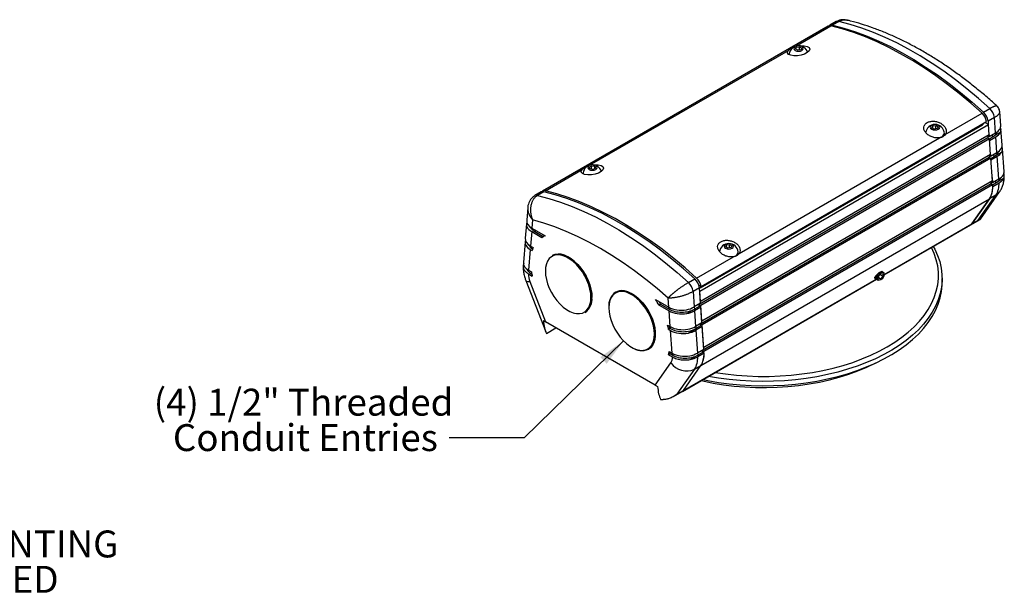
# Model space of a CAD drawing. Units: inches. Extents: x 2.4 to 30.4, y 2.1 to 23.9.
# Drawn here: x 16.7 to 30.4, y 15.9 to 23.9 of the extents above; entities that cross this region are included whole.
import ezdxf

# ---------------------------------------------------------------- set-up
doc = ezdxf.new("R2010")
doc.units = ezdxf.units.IN
doc.header["$LTSCALE"] = 3
doc.header["$MEASUREMENT"] = 0
doc.styles.add('SLDTEXTSTYLE0', font='TXT', dxfattribs={"width": 0.75})
doc.dimstyles.new('SLDDIMSTYLE3', dxfattribs={"dimtxt": 0.18, "dimasz": 0.39, "dimexe": 0, "dimexo": 0.0625, "dimgap": 0, "dimtad": 0, "dimtih": 1, "dimtoh": 1, "dimdec": 0, "dimrnd": 1e-09, "dimzin": 0, "dimdsep": 46, "dimlunit": 5, "dimtxsty": 'Standard', "dimsah": 1, "dimcen": 0.09, "dimadec": 0, "dimazin": 0, "dimtfac": 0.39, "dimtdec": 0, "dimtofl": 0, "dimtmove": 0, "dimatfit": 3, "dimfxl": 0, "dimfrac": 2, "dimtolj": 1, "dimtzin": 0, "dimarcsym": 0})

msp = doc.modelspace()

# ---------------------------------------------------------------- linework, layer by layer
at = {"color": 7, "linetype": 'Continuous', "lineweight": 25}
for p, q in [((28.0993113, 23.8840987), (28.0109229, 23.8330732)), ((28.1370747, 23.8881105), (28.0486864, 23.837085)), ((27.9864651, 23.8208671), (24.0089895, 21.5247193)), ((27.5342752, 23.5420833), (28.0241693, 23.8248931)), ((24.6616539, 21.8837543), (27.4328984, 23.4835597)), ((27.5316754, 23.5034523), (27.5433308, 23.5285637)), ((27.5635187, 23.4850695), (27.5316754, 23.5034523)), ((27.5433308, 23.5285637), (27.5868297, 23.5352922)), ((27.5433308, 23.4967237), (27.5433308, 23.5285637)), ((27.6070176, 23.4917981), (27.5635187, 23.4850695)), ((27.5868297, 23.5352922), (27.6186731, 23.5169094)), ((27.5868297, 23.4886753), (27.5868297, 23.5352922)), ((27.6186731, 23.5169094), (27.6070176, 23.4917981)), ((30.15106, 22.6234105), (30.2394484, 22.674436)), ((29.6177995, 22.3119392), (30.1313829, 22.6084246)), ((30.3027689, 22.5487869), (30.2143806, 22.4977614)), ((30.3184086, 22.3333306), (30.3027689, 22.5487869)), ((30.3913833, 22.4389543), (30.37771, 22.6273218)), ((26.1981992, 20.1291323), (30.219869, 22.4507929)), ((26.2070994, 20.1750198), (30.1403808, 22.4456549)), ((26.2162822, 20.1952163), (30.1937578, 22.4913642)), ((29.4320248, 22.4064039), (29.4436803, 22.4315153)), ((29.4638682, 22.3880211), (29.4320248, 22.4064039)), ((29.4436803, 22.4315153), (29.4871792, 22.4382438)), ((29.4436803, 22.3996753), (29.4436803, 22.4315153)), ((29.5073671, 22.3947497), (29.4638682, 22.3880211)), ((29.4871792, 22.4382438), (29.5190225, 22.419861)), ((29.4871792, 22.3916269), (29.4871792, 22.4382438)), ((29.5190225, 22.419861), (29.5073671, 22.3947497)), ((30.1403808, 22.4605503), (30.1403808, 22.4456549)), ((30.219869, 22.4507929), (30.1716738, 22.4786153)), ((30.2143806, 22.4977614), (30.217699, 22.4520456)), ((30.229919, 22.3067645), (30.219869, 22.4507929)), ((30.4111179, 22.1670852), (30.3952351, 22.3858911)), ((30.2115969, 22.2643519), (26.1899271, 19.9426913)), ((30.229919, 22.3067645), (26.2082492, 19.9851039)), ((30.2336165, 22.2537751), (26.2119467, 19.9321145)), ((26.7451782, 20.6536102), (29.540112, 22.2670911)), ((29.6065237, 22.3192303), (29.6065237, 22.3314784)), ((30.2094615, 22.2949546), (30.2115969, 22.2643519)), ((30.2096678, 22.2919981), (30.2300202, 22.2823051)), ((30.2115969, 22.2643519), (30.2336165, 22.2537751)), ((30.2283121, 22.3058368), (30.2300202, 22.2823051)), ((30.2300202, 22.2823051), (30.3184086, 22.3333306)), ((30.2488434, 22.035556), (30.2336165, 22.2537751)), ((30.2337164, 22.2523438), (30.2781502, 22.2779949)), ((30.235272, 22.2300501), (30.3222603, 22.2802674)), ((30.2781502, 22.2779949), (30.2759142, 22.3087991)), ((30.385829, 22.3401565), (30.2781502, 22.2779949)), ((30.3381431, 22.0614616), (30.3222603, 22.2802674)), ((30.4379049, 21.7980592), (30.4149697, 22.1140221)), ((30.2305213, 21.9931434), (26.2088515, 19.6714828)), ((30.2488434, 22.035556), (26.2271736, 19.7138954)), ((30.2525409, 21.9825666), (26.2308711, 19.660906)), ((30.2283859, 22.0237461), (30.2305213, 21.9931434)), ((30.228612, 22.0205055), (30.2497548, 22.0104361)), ((30.2305213, 21.9931434), (30.2525409, 21.9825666)), ((30.247968, 22.0350506), (30.2497548, 22.0104361)), ((30.2497548, 22.0104361), (30.3381431, 22.0614616)), ((30.2745605, 21.6669998), (30.2525409, 21.9825666)), ((30.2527165, 21.9800508), (30.2978848, 22.0061259)), ((30.2542721, 21.9577571), (30.3419949, 22.0083984)), ((30.2978848, 22.0061259), (30.2956488, 22.0369301)), ((30.4055635, 22.0682875), (30.2978848, 22.0061259)), ((30.3649302, 21.6924356), (30.3419949, 22.0083984)), ((24.0466937, 21.5287453), (24.5602771, 21.8252307)), ((24.6590541, 21.8585805), (24.6908974, 21.8769632)), ((24.6707095, 21.8334691), (24.6590541, 21.8585805)), ((24.7142084, 21.8267405), (24.6707095, 21.8334691)), ((24.6908974, 21.8769632), (24.7343963, 21.8702347)), ((24.6908974, 21.8303464), (24.6908974, 21.8769632)), ((24.7460518, 21.8451233), (24.7142084, 21.8267405)), ((24.7343963, 21.8702347), (24.7460518, 21.8451233)), ((24.7343963, 21.8383948), (24.7343963, 21.8702347)), ((24.5719466, 21.7760561), (24.5715529, 21.7701978)), ((30.2714876, 21.7110377), (30.2765418, 21.6414101)), ((30.2765418, 21.6414101), (30.3649302, 21.6924356)), ((30.4308358, 21.6983871), (30.3246718, 21.6370999)), ((30.4410248, 21.7402415), (30.4411215, 21.7470374)), ((30.2562384, 21.6245872), (26.2348302, 19.3030776)), ((30.2745605, 21.6669998), (26.2530095, 19.3454078)), ((26.2565882, 19.2923498), (30.278258, 21.6140104)), ((30.254103, 21.6551899), (30.2562384, 21.6245872)), ((30.2545288, 21.651894), (30.2765418, 21.6414101)), ((30.2565208, 21.6244515), (30.2545288, 21.651894)), ((30.2562384, 21.6245872), (30.278258, 21.6140104)), ((30.2784941, 21.6104421), (30.3246718, 21.6370999)), ((30.2796212, 21.5887147), (30.2793579, 21.5888401)), ((30.2796212, 21.5887147), (30.3680096, 21.6397402)), ((30.3246718, 21.6370999), (30.3224358, 21.6679041)), ((23.9892531, 21.5114126), (23.9008648, 21.4603871)), ((24.0270166, 21.5154244), (23.9386282, 21.4643989)), ((26.2136344, 19.0937772), (30.2349373, 21.4152259)), ((29.9906638, 21.0676687), (30.2349373, 21.4152259)), ((30.2351557, 21.4152262), (29.9908191, 21.067579)), ((30.0792075, 21.1186045), (30.3235441, 21.4662517)), ((30.1095179, 21.1352298), (30.3749867, 21.5129443)), ((30.3235441, 21.4662517), (30.2351557, 21.4152262)), ((23.8008181, 21.2948003), (23.7867351, 21.1170476)), ((23.7828833, 21.0684316), (23.7670005, 20.8679636)), ((23.8693176, 21.1232384), (23.8601748, 21.0078405)), ((23.8601748, 21.0078405), (24.0450735, 20.9011007)), ((28.7652114, 20.355309), (29.9766122, 21.0546357)), ((28.7657936, 20.3605661), (29.9906638, 21.0676687)), ((29.9767675, 21.0545461), (30.0976236, 21.1243149)), ((29.9908191, 21.067579), (30.0792075, 21.1186045)), ((23.856323, 20.9592244), (23.8404402, 20.7587565)), ((23.856323, 20.9592244), (23.995353, 20.8789641)), ((23.9025205, 20.9833948), (23.9006016, 20.9591757)), ((23.9006016, 20.9591757), (24.0174501, 20.8917205)), ((23.995353, 20.8789641), (24.0174501, 20.8917205)), ((23.7631487, 20.8193476), (23.7402135, 20.5298653)), ((23.8404402, 20.7587565), (23.8770203, 20.7376392)), ((26.5594035, 20.7480749), (26.571059, 20.7731863)), ((26.5912469, 20.7296921), (26.5594035, 20.7480749)), ((26.571059, 20.7731863), (26.6145579, 20.7799148)), ((26.571059, 20.7413464), (26.571059, 20.7731863)), ((26.6347458, 20.7364207), (26.5912469, 20.7296921)), ((26.6145579, 20.7799148), (26.6464012, 20.7615321)), ((26.6145579, 20.733298), (26.6145579, 20.7799148)), ((26.6464012, 20.7615321), (26.6347458, 20.7364207)), ((23.8365885, 20.7101404), (23.8136532, 20.4206581)), ((23.8365885, 20.7101404), (23.8620368, 20.6954494)), ((26.1539073, 20.3122767), (26.6674907, 20.6087622)), ((26.7339024, 20.6609013), (26.7339024, 20.6731494)), ((23.8100707, 20.3718867), (23.8646906, 20.3403553)), ((23.8136532, 20.4206581), (23.8530464, 20.3979169)), ((23.8551814, 20.3858949), (23.85408, 20.3719934)), ((23.85408, 20.3719934), (23.8583414, 20.3695334)), ((28.6316584, 20.3163005), (28.6414625, 20.305724)), ((28.6414625, 20.305724), (28.6470856, 20.3024779)), ((28.6936373, 20.3418222), (28.7212145, 20.3761279)), ((28.6936373, 20.3050506), (28.6936373, 20.3418222)), ((28.6936373, 20.3185048), (28.7212145, 20.3025848)), ((28.7212145, 20.3025848), (28.6936373, 20.3050506)), ((28.7084117, 20.3602014), (28.7487917, 20.3368905)), ((28.7105756, 20.395193), (28.7201922, 20.4007445)), ((28.7212145, 20.3761279), (28.7487917, 20.3736621)), ((28.7487917, 20.3368905), (28.7212145, 20.3025848)), ((28.7487917, 20.3736621), (28.7487917, 20.3368905)), ((29.5740383, 20.2465453), (29.5740383, 20.3077858)), ((23.7745536, 20.276569), (24.0516821, 19.5622993)), ((23.8308489, 20.2649472), (24.04967, 19.7009586)), ((25.9581346, 18.734818), (28.6610561, 20.2951814)), ((25.9693614, 18.7462202), (28.6581795, 20.2984419)), ((26.0410019, 20.2507244), (26.1293902, 20.3017499)), ((26.1927107, 20.1761009), (26.1043224, 20.1250753)), ((26.1853653, 20.2130643), (26.2162822, 20.1952163)), ((26.1919376, 20.1837725), (26.2070994, 20.1750198)), ((26.2083504, 19.9606445), (26.1927107, 20.1761009)), ((26.2070994, 20.2005175), (26.2070994, 20.1750198)), ((28.6655041, 20.2918451), (28.6711272, 20.2885989)), ((25.7659019, 19.9076876), (25.7567591, 20.0336417)), ((26.1043224, 20.1250753), (26.119962, 19.909619)), ((26.1981992, 20.1291323), (26.1960292, 20.130385)), ((26.2082492, 19.9851039), (26.1981992, 20.1291323)), ((25.5810032, 20.0144274), (25.7659019, 19.9076876)), ((25.6528208, 19.9476411), (25.6307237, 19.9348847)), ((25.6307237, 19.9348847), (25.7697537, 19.8546244)), ((25.6528208, 19.9476411), (25.7696693, 19.8801859)), ((25.7696693, 19.8801859), (25.7677496, 19.9066319)), ((26.2083504, 19.9606445), (26.119962, 19.909619)), ((26.1216619, 19.9106003), (26.1238979, 19.8797961)), ((26.2122022, 19.9075813), (26.1238138, 19.8565558)), ((26.1901892, 19.9180652), (26.1238979, 19.8797961)), ((26.1901892, 19.9180652), (26.1879531, 19.9488694)), ((26.1894363, 19.9497256), (26.1899271, 19.9426913)), ((26.1899271, 19.9426913), (26.2119467, 19.9321145)), ((26.2122022, 19.9075813), (26.1901892, 19.9180652)), ((26.2082492, 19.9851039), (26.2065144, 19.9859372)), ((26.2271736, 19.7138954), (26.2119467, 19.9321145)), ((26.228085, 19.6887755), (26.2122022, 19.9075813)), ((25.7856365, 19.6358186), (25.7697537, 19.8546244)), ((26.0162192, 19.8176345), (26.1238979, 19.8797961)), ((26.1238138, 19.8565558), (26.1396966, 19.63775)), ((25.5764067, 18.8195923), (24.04967, 19.7009586)), ((25.7490564, 19.6569358), (25.7856365, 19.6358186)), ((25.7894038, 19.6083169), (25.7874841, 19.6347629)), ((26.228085, 19.6887755), (26.1396966, 19.63775)), ((26.1413964, 19.6387313), (26.1436325, 19.6079271)), ((26.2319367, 19.6357123), (26.1435484, 19.5846868)), ((26.2099237, 19.6461962), (26.1436325, 19.6079271)), ((26.2099237, 19.6461962), (26.2076877, 19.6770004)), ((26.2084363, 19.6774326), (26.2088515, 19.6714828)), ((26.2088515, 19.6714828), (26.2308711, 19.660906)), ((26.2319367, 19.6357123), (26.2099237, 19.6461962)), ((26.2271736, 19.7138954), (26.2262286, 19.7143493)), ((26.2498178, 19.3893771), (26.2308711, 19.660906)), ((26.254872, 19.3197495), (26.2319367, 19.6357123)), ((24.0611095, 19.5405201), (24.1943486, 19.6174374)), ((25.786137, 19.6102028), (25.7640399, 19.5974464)), ((25.7640399, 19.5974464), (25.7894882, 19.5827554)), ((25.786137, 19.6102028), (25.7894038, 19.6083169)), ((25.8124235, 19.2667926), (25.7894882, 19.5827554)), ((26.0359537, 19.5457655), (26.1436325, 19.6079271)), ((26.1435484, 19.5846868), (26.1664836, 19.268724)), ((25.7834832, 19.2581726), (25.7613861, 19.2454162)), ((25.7613861, 19.2454162), (25.816006, 19.2138849)), ((25.7730303, 19.2895338), (25.8124235, 19.2667926)), ((25.7834832, 19.2581726), (25.8161909, 19.2392909)), ((25.8161909, 19.2392909), (25.8142712, 19.2657369)), ((26.0642555, 19.1776139), (26.1704195, 19.2389011)), ((26.254872, 19.3197495), (26.1664836, 19.268724)), ((26.1681835, 19.2697053), (26.1704195, 19.2389011)), ((26.2579514, 19.2670542), (26.1695631, 19.2160286)), ((26.2367108, 19.2771702), (26.1704195, 19.2389011)), ((26.2367108, 19.2771702), (26.2344747, 19.3079744)), ((26.234851, 19.302791), (26.2565882, 19.2923498)), ((26.2579514, 19.2670542), (26.2367108, 19.2771702)), ((25.5764067, 18.8195923), (25.7952278, 19.1309355)), ((25.9691493, 18.7459185), (26.2134859, 19.0935656)), ((26.1250976, 19.0425401), (26.2134859, 19.0935656)), ((26.1250976, 19.0425401), (25.880761, 18.6948929)), ((25.8342317, 18.6631111), (25.9550977, 18.7328855)), ((25.880761, 18.6948929), (25.9691493, 18.7459185))]:
    msp.add_line(p, q, dxfattribs=at)
at = {"color": 7, "linetype": 'Continuous', "lineweight": 25, "flags": 128}
for points in [[(30.2394484, 22.674436), (30.0811358, 22.8148081), (29.9211238, 22.9481411), (29.759717, 23.0741813), (29.5972227, 23.1926886), (29.43395, 23.3034377), (29.2702097, 23.4062177), (29.1063134, 23.500833), (28.9425731, 23.5871035), (28.7793004, 23.6648651), (28.6168061, 23.7339697), (28.4553993, 23.7942859), (28.2953874, 23.8456987), (28.1370747, 23.8881105)], [(30.1313829, 22.6084246), (29.9727228, 22.7492314), (29.812351, 22.8829687), (29.6505743, 23.0093805), (29.487702, 23.1282252), (29.3240457, 23.2392754), (29.1599183, 23.3423188), (28.9956339, 23.4371582), (28.8315066, 23.5236122), (28.6678503, 23.6015156), (28.504978, 23.6707192), (28.3432012, 23.7310908), (28.1828294, 23.7825149), (28.0241693, 23.8248931)], [(28.0486864, 23.837085), (28.206999, 23.7946732), (28.367011, 23.7432604), (28.5284177, 23.6829442), (28.6909121, 23.6138396), (28.8541848, 23.536078), (29.0179251, 23.4498075), (29.1818213, 23.3551922), (29.3455616, 23.2524122), (29.5088343, 23.1416631), (29.6713287, 23.0231558), (29.8327355, 22.8971156), (29.9927474, 22.7637826), (30.15106, 22.6234105)], [(27.5853848, 23.5455928), (27.6050328, 23.5485743), (27.6538971, 23.5486212), (27.6949178, 23.5401839), (27.722093, 23.523812), (27.7314239, 23.5017507), (27.7221863, 23.4772717), (27.6964688, 23.4536127), (27.6579209, 23.433362), (27.6108603, 23.4183758), (27.5599374, 23.4099018), (27.5101053, 23.4086931), (27.4666507, 23.4150218), (27.4349905, 23.4285314), (27.419818, 23.4479437), (27.4234895, 23.4708886), (27.4328984, 23.4835597), (27.4328984, 23.4835597)], [(27.5288587, 23.4834435), (27.5501084, 23.4752468), (27.5751742, 23.4723685), (27.60024, 23.4752468), (27.6214897, 23.4834435), (27.6356883, 23.4957107), (27.6406742, 23.5101809), (27.6356883, 23.524651), (27.6214897, 23.5369182), (27.60024, 23.5451149), (27.5751742, 23.5479932), (27.5501084, 23.5451149), (27.5288587, 23.5369182), (27.5146601, 23.524651), (27.5096742, 23.5101809), (27.5146601, 23.4957107), (27.5288587, 23.4834435)], [(27.4445679, 23.4343851), (27.4442506, 23.4311087), (27.4441742, 23.4285268)], [(29.4292082, 22.3863951), (29.4504579, 22.3781984), (29.4755237, 22.3753201), (29.5005895, 22.3781984), (29.5218392, 22.3863951), (29.5360378, 22.3986623), (29.5410237, 22.4131325), (29.5360378, 22.4276026), (29.5218392, 22.4398698), (29.5005895, 22.4480665), (29.4755237, 22.4509448), (29.4504579, 22.4480665), (29.4292082, 22.4398698), (29.4150096, 22.4276026), (29.4100237, 22.4131325), (29.4150096, 22.3986623), (29.4292082, 22.3863951)], [(24.7127635, 21.8872638), (24.7324115, 21.8902453), (24.7812758, 21.8902922), (24.8222965, 21.881855), (24.8494717, 21.865483), (24.8588026, 21.8434218), (24.849565, 21.8189427), (24.8238475, 21.7952837), (24.7852996, 21.7750331), (24.738239, 21.7600469), (24.6873161, 21.7515728), (24.637484, 21.7503641), (24.5940294, 21.7566928), (24.5623692, 21.7702024), (24.5471967, 21.7896147), (24.5508682, 21.8125597), (24.5602771, 21.8252307), (24.5602771, 21.8252307)], [(24.7488684, 21.8251145), (24.763067, 21.8373817), (24.7680529, 21.8518519), (24.763067, 21.8663221), (24.7488684, 21.8785893), (24.7276187, 21.8867859), (24.7025529, 21.8896642), (24.6774871, 21.8867859), (24.6562374, 21.8785893), (24.6420388, 21.8663221), (24.6370529, 21.8518519), (24.6420388, 21.8373817), (24.6562374, 21.8251145), (24.6774871, 21.8169178), (24.7025529, 21.8140395), (24.7276187, 21.8169178), (24.7488684, 21.8251145)], [(23.9386282, 21.4643989), (24.0969408, 21.4219872), (24.2569528, 21.3705743), (24.4183596, 21.3102581), (24.5808539, 21.2411535), (24.7441266, 21.1633919), (24.9078669, 21.0771214), (25.0717632, 20.9825061), (25.2355035, 20.8797261), (25.3987762, 20.768977), (25.5612705, 20.6504697), (25.7226773, 20.5244295), (25.8826893, 20.3910965), (26.0410019, 20.2507244)], [(26.1293902, 20.3017499), (25.9710776, 20.4421221), (25.8110656, 20.5754551), (25.6496589, 20.7014952), (25.4871645, 20.8200026), (25.3238918, 20.9307516), (25.1601515, 21.0335316), (24.9962553, 21.1281469), (24.832515, 21.2144175), (24.6692423, 21.292179), (24.5067479, 21.3612837), (24.3453411, 21.4215998), (24.1853292, 21.4730127), (24.0270166, 21.5154244)], [(26.1539073, 20.3122767), (25.9952472, 20.4530836), (25.8348754, 20.5868209), (25.6730986, 20.7132327), (25.5102263, 20.8320774), (25.34657, 20.9431276), (25.1824427, 21.046171), (25.0181583, 21.1410103), (24.8540309, 21.2274644), (24.6903746, 21.3053677), (24.5275023, 21.3745714), (24.3657256, 21.434943), (24.2053538, 21.4863671), (24.0466937, 21.5287453)], [(30.3235441, 21.4662517), (30.3550899, 21.4898202), (30.3751225, 21.5131378)], [(25.7567591, 20.0336417), (25.6023389, 20.1672804), (25.4463589, 20.2938504), (25.2891272, 20.4131016), (25.1309546, 20.5247981), (24.9721537, 20.6287193), (24.8130383, 20.7246598), (24.653923, 20.8124299), (24.4951221, 20.8918563), (24.3369495, 20.962782), (24.1797178, 21.0250667), (24.0237378, 21.0785875), (23.8693176, 21.1232384)], [(29.4520171, 20.7517934), (29.4718882, 20.7148663), (29.5111184, 20.6285589), (29.540978, 20.5410105), (29.5613516, 20.4525598), (29.5721602, 20.363549), (29.5733621, 20.2743225), (29.5649527, 20.1852254), (29.5469644, 20.0966025), (29.5194669, 20.0087966), (29.4825666, 19.9221475), (29.4364061, 19.8369903), (29.3811641, 19.7536545), (29.3170544, 19.6724626), (29.2443248, 19.5937286), (29.1632569, 19.5177571), (29.0741643, 19.4448421), (28.9773916, 19.3752657), (28.8733132, 19.309297), (28.7623318, 19.2471913), (28.6448767, 19.1891888), (28.5214024, 19.1355139), (28.3923866, 19.0863743), (28.2583284, 19.0419602), (28.1197464, 19.0024432), (27.9771768, 18.9679764), (27.8311712, 18.9386931), (27.6822944, 18.9147065), (27.5311224, 18.8961094), (27.37824, 18.8829739), (27.2242388, 18.8753506), (27.0697146, 18.8732692), (26.9152651, 18.8767377), (26.7614879, 18.8857426), (26.6089779, 18.9002491), (26.4583252, 18.9202011), (26.3199113, 18.9436672)], [(26.4140393, 18.9980062), (26.5578595, 18.976771), (26.7081204, 18.9602237), (26.8598846, 18.9491558), (27.0125531, 18.9436109), (27.1655235, 18.9436109), (27.318192, 18.9491558), (27.4699562, 18.9602237), (27.6202171, 18.976771), (27.7683816, 18.9987323), (27.9138651, 19.0260209), (28.0560934, 19.0585293), (28.1945052, 19.0961289), (28.3285541, 19.1386716), (28.4577113, 19.1859894), (28.581467, 19.2378955), (28.6993327, 19.2941851), (28.8108433, 19.354636), (28.9155588, 19.4190097), (29.0130658, 19.4870521), (29.1029795, 19.5584948), (29.1849451, 19.6330556), (29.2586392, 19.7104404), (29.3237708, 19.7903438), (29.380083, 19.8724505), (29.4273534, 19.9564363), (29.4653956, 20.0419699), (29.4940594, 20.1287136), (29.5132317, 20.2163252), (29.5228368, 20.3044589), (29.5228368, 20.3927668), (29.5132317, 20.4809005), (29.4940594, 20.5685121), (29.4653956, 20.6552559), (29.4286112, 20.7382815)], [(26.5565869, 20.7280661), (26.5778366, 20.7198694), (26.6029024, 20.7169911), (26.6279682, 20.7198694), (26.6492179, 20.7280661), (26.6634165, 20.7403333), (26.6684024, 20.7548035), (26.6634165, 20.7692737), (26.6492179, 20.7815409), (26.6279682, 20.7897375), (26.6029024, 20.7926158), (26.5778366, 20.7897375), (26.5565869, 20.7815409), (26.5423883, 20.7692737), (26.5374024, 20.7548035), (26.5423883, 20.7403333), (26.5565869, 20.7280661)], [(24.1820538, 20.6313365), (24.16625, 20.6268121), (24.131465, 20.6096222), (24.101879, 20.5838605), (24.0781529, 20.5501025), (24.0608166, 20.5091022), (24.0502575, 20.4617756), (24.0467114, 20.4091798), (24.0467477, 20.4036145)], [(24.141792, 20.6274947), (24.1460033, 20.6298382), (24.1824241, 20.6438133), (24.2228699, 20.6489683), (24.2664787, 20.6451932), (24.312321, 20.6325686), (24.3594197, 20.6113634), (24.4067711, 20.5820297), (24.453366, 20.5451926), (24.4982111, 20.5016373), (24.5403508, 20.452292), (24.5788869, 20.3982085), (24.6129981, 20.3405394), (24.6419574, 20.280514), (24.6651475, 20.2194114), (24.6820742, 20.1585341), (24.6923767, 20.0991795), (24.6958354, 20.0426126)], [(24.694598, 20.0431229), (24.6911505, 20.0995049), (24.6808817, 20.1586655), (24.6640103, 20.2193439), (24.640896, 20.2802468), (24.6120314, 20.3400761), (24.5780317, 20.3975567), (24.5396215, 20.4514634), (24.4976195, 20.5006474), (24.4529209, 20.5440604), (24.4064783, 20.5807772), (24.3592817, 20.610015), (24.3123368, 20.6311509), (24.2666444, 20.6437343), (24.2231781, 20.647497), (24.1828645, 20.6423589), (24.1465627, 20.6284294), (24.1423652, 20.6260936)], [(24.6816933, 20.0426126), (24.6781472, 20.0993026), (24.667588, 20.1588205), (24.6502518, 20.2198368), (24.6265256, 20.2809884), (24.5969397, 20.3409094), (24.5621547, 20.3982611), (24.5229478, 20.4517626), (24.4801948, 20.5002185), (24.4348507, 20.5425465), (24.3879284, 20.5778011), (24.3404762, 20.6051947), (24.2935539, 20.6241154), (24.2482099, 20.6341405), (24.2054568, 20.6350462), (24.1820538, 20.6313365)], [(24.0467477, 20.4036145), (24.0502575, 20.3524898), (24.0608166, 20.2929719), (24.0781529, 20.2319556), (24.101879, 20.170804), (24.131465, 20.1108831), (24.16625, 20.0535313), (24.2054568, 20.0000299), (24.2482099, 19.951574), (24.2935539, 19.9092459), (24.3404762, 19.8739914), (24.3879284, 19.8465978), (24.4348507, 19.8276771), (24.4512888, 19.8230573)], [(28.6678975, 20.3623034), (28.660548, 20.3438951), (28.656834, 20.3201902), (28.660548, 20.3007734), (28.6711244, 20.2886006), (28.6869531, 20.285525), (28.6878861, 20.2856303)], [(28.6764635, 20.3135222), (28.67987, 20.3352645), (28.6895708, 20.3576298), (28.7040891, 20.3772131), (28.7212145, 20.3910331), (28.73834, 20.3969857), (28.7528582, 20.3941648), (28.762559, 20.3829998), (28.7659655, 20.3651905), (28.762559, 20.3434482), (28.7528582, 20.3210829), (28.73834, 20.3014996), (28.7212145, 20.2876796), (28.7040891, 20.2817269), (28.6895708, 20.2845478), (28.67987, 20.2957128), (28.6764635, 20.3135222)], [(28.7510732, 20.3950854), (28.7507008, 20.3959393), (28.7433513, 20.405862)], [(23.7745536, 20.276569), (23.7755872, 20.2745408), (23.7857191, 20.2674769), (23.8043787, 20.2642375), (23.8308489, 20.2649472)], [(26.2409901, 18.898107), (26.3101126, 18.8842808), (26.4583252, 18.8589606), (26.6089779, 18.8390086), (26.7614879, 18.824502), (26.9152651, 18.8154971), (27.0697146, 18.8120287), (27.2242388, 18.8141101), (27.37824, 18.8217333), (27.5311224, 18.8348689), (27.6822944, 18.8534659), (27.8311712, 18.8774525), (27.9771768, 18.9067359), (28.1197464, 18.9412027), (28.2583284, 18.9807196), (28.3923866, 19.0251338), (28.5214024, 19.0742733), (28.6448767, 19.1279482), (28.7623318, 19.1859507), (28.8733132, 19.2480564), (28.9773916, 19.3140251), (29.0741643, 19.3836015), (29.1632569, 19.4565165), (29.2443248, 19.532488), (29.3170544, 19.611222), (29.3811641, 19.692414), (29.4364061, 19.7757497), (29.4825666, 19.8609069), (29.5194669, 19.9475561), (29.5469644, 20.035362), (29.5649527, 20.1239849), (29.5733621, 20.2130819), (29.5740383, 20.2465453)], [(24.4512888, 19.8230573), (24.4801948, 19.8176519), (24.5229478, 19.8167463), (24.5621547, 19.8249804), (24.5969397, 19.8421702), (24.6265256, 19.8679319), (24.6502518, 19.90169), (24.667588, 19.9426902), (24.6781472, 19.9900168), (24.6816933, 20.0426126)], [(25.0932078, 20.1250954), (25.0893403, 20.1247911), (25.0501334, 20.116557), (25.0153485, 20.0993671), (24.9857625, 20.0736054), (24.9620363, 20.0398474), (24.9447001, 19.9988471), (24.934141, 19.9515205), (24.9305949, 19.8989248)], [(25.0256755, 20.1172396), (25.0475433, 20.1276589), (25.0860794, 20.1372496), (25.1282191, 20.1379414), (25.1730643, 20.1297196), (25.2196591, 20.1127594), (25.2670105, 20.0874224), (25.3141093, 20.0542485), (25.3599516, 20.0139448), (25.4035604, 19.9673702), (25.4440062, 19.9155175), (25.480427, 19.8594918), (25.5120466, 19.8004871), (25.538191, 19.7397611), (25.558303, 19.678608), (25.571954, 19.6183312), (25.578853, 19.5602154), (25.578853, 19.5054993), (25.571954, 19.4553489), (25.558303, 19.4108333), (25.538191, 19.3729011), (25.5120466, 19.3423608), (25.4846382, 19.3222068)], [(25.5784814, 19.5328678), (25.575034, 19.5892498), (25.5647652, 19.6484105), (25.5478938, 19.7090888), (25.5247795, 19.7699917), (25.4959149, 19.829821), (25.4619152, 19.8873016), (25.423505, 19.9412084), (25.381503, 19.9903924), (25.3368044, 20.0338054), (25.2903618, 20.0705221), (25.2431652, 20.0997599), (25.1962203, 20.1208958), (25.1505278, 20.1334792), (25.1070616, 20.1372419), (25.0667479, 20.1321038), (25.0304461, 20.1181743), (25.0262487, 20.1158385)], [(25.531989, 19.3876268), (25.5341353, 19.3914349), (25.5514715, 19.4324352), (25.5620306, 19.4797618), (25.5655767, 19.5323575), (25.5620306, 19.5890475), (25.5514715, 19.6485655), (25.5341353, 19.7095817), (25.5104091, 19.7707334), (25.4808231, 19.8306543), (25.4460382, 19.8880061), (25.4068313, 19.9415075), (25.3640783, 19.9899634), (25.3187342, 20.0322914), (25.2718119, 20.067546), (25.2243597, 20.0949396), (25.1774374, 20.1138603), (25.1320933, 20.1238855), (25.0932078, 20.1250954)], [(24.9305949, 19.8989248), (24.934141, 19.8422348), (24.9447001, 19.7827168), (24.9620363, 19.7217006), (24.9857625, 19.6605489), (25.0153485, 19.600628), (25.0501334, 19.5432762), (25.0893403, 19.4897748), (25.1320933, 19.4413189), (25.1774374, 19.3989909), (25.2243597, 19.3637363), (25.2718119, 19.3363427), (25.3187342, 19.317422), (25.3640783, 19.3073968), (25.3935601, 19.3057847)], [(26.217564, 18.8845834), (26.2421868, 18.879), (26.3843757, 18.8502776), (26.5294602, 18.8268733), (26.6768441, 18.8088834), (26.8259218, 18.7963817), (26.9760807, 18.7894197), (27.1267037, 18.7880258), (27.277172, 18.7922059), (27.4268672, 18.8019428), (27.5751742, 18.8171964), (27.7214836, 18.8379042), (27.8651941, 18.8639809), (28.0057152, 18.8953194), (28.1424695, 18.9317911), (28.274895, 18.9732459), (28.4024476, 19.0195135), (28.5246031, 19.0704039), (28.6408595, 19.1257078), (28.6490882, 19.1299047)], [(25.9691493, 18.7459185), (25.9627259, 18.7385256), (25.9551028, 18.7328885), (25.9550977, 18.7328855)]]:
    msp.add_lwpolyline(points, dxfattribs=at)
at = {"color": 7, "linetype": 'Continuous', "lineweight": 25}
for centre, radius, start, end in [((28.1230676, 23.8402211), 0.0498958, 73.69637654, 118.4384335), ((28.0102518, 23.776667), 0.0501942, 73.9024774, 118.28732965), ((28.034582, 23.7920711), 0.0471718, 72.60246799, 133.66895998), ((27.5751742, 23.4168064), 0.131784, 17.39667556, 172.33444292), ((30.1039413, 22.5273679), 0.199978, 6.14856193, 47.34283318), ((29.9932398, 22.4596677), 0.2030078, 8.98259345, 47.11866292), ((30.0155529, 22.4763424), 0.199978, 6.14856193, 47.34283318), ((29.4755237, 22.319758), 0.131784, 7.66555708, 172.33444292), ((30.2432085, 22.4768325), 0.1620119, 297.6561141, 328.9296208), ((29.5274985, 22.3437729), 0.0788945, 280.15536537, 355.32061353), ((30.2470603, 22.4237694), 0.1620119, 297.6561141, 328.9296208), ((30.2629431, 22.2049635), 0.1620119, 297.6561141, 328.9296208), ((30.2667949, 22.1519003), 0.1620119, 297.6561141, 328.9296208), ((24.7025529, 21.7584774), 0.131784, 17.39667556, 172.33444292), ((30.2897301, 21.8359375), 0.1620119, 297.6561141, 328.9296208), ((29.9714181, 21.5767669), 0.3090919, 328.49112233, 6.92058039), ((29.9870424, 21.5712608), 0.293099, 327.83486247, 3.41396912), ((30.0754307, 21.6222863), 0.293099, 327.83486247, 3.41396912), ((23.9246209, 21.4165062), 0.049899, 73.69724188, 118.4191256), ((24.0130094, 21.4675338), 0.049897, 73.69669198, 118.43139387), ((24.0327034, 21.483863), 0.0470122, 72.68724821, 138.40999149), ((29.95507, 21.0920601), 0.0433281, 295.28346232, 325.59660897), ((29.9546999, 21.0923522), 0.0436197, 300.15544943, 325.53653137), ((24.1226599, 20.6599292), 0.2533443, 107.83331089, 120.16589393), ((24.1435843, 20.6749847), 0.2507673, 114.23428445, 120.19821979), ((24.2551571, 20.5795896), 0.4098379, 157.31656238, 163.57877799), ((26.6029024, 20.661429), 0.131784, 7.66555708, 172.33444292), ((26.6548772, 20.6854439), 0.0788945, 280.15536537, 355.32061353), ((24.0918674, 20.3711512), 0.2817976, 179.85046271, 202.14057078), ((24.8235022, 20.5642726), 0.984611, 189.72711119, 193.14505249), ((26.0157641, 20.1635198), 0.2030078, 8.98259345, 47.11866292), ((28.6606333, 20.3260541), 0.0269023, 187.81556914, 263.41113892), ((28.6974801, 20.3270789), 0.0475803, 150.98576867, 227.77505642), ((25.9054948, 20.1036563), 0.199978, 6.14856193, 47.34283318), ((25.9938831, 20.1546818), 0.199978, 6.14856193, 47.34283318), ((24.4686708, 20.0191705), 0.2271933, 305.26040727, 6.05177312), ((24.4691675, 20.0185817), 0.2279382, 305.26040727, 6.05177312), ((25.1572628, 19.9311197), 0.2279382, 125.26040727, 186.05177312), ((24.5099961, 19.2896515), 1.2931962, 29.93019886, 34.08714125), ((24.5282544, 19.3001018), 1.2976735, 29.93387235, 31.92704615), ((25.9450413, 20.2249935), 0.360636, 280.75951367, 299.01470643), ((25.9488931, 20.1719303), 0.360636, 280.75951367, 299.01470643), ((24.7350791, 19.3699144), 1.0538175, 12.46904769, 15.80495896), ((24.7778156, 19.387547), 1.0326121, 12.45213072, 14.12408528), ((25.9647758, 19.9531245), 0.360636, 280.75951367, 299.01470643), ((25.3525543, 19.5089155), 0.2271933, 305.26040727, 6.05177312), ((25.9686276, 19.9000613), 0.360636, 280.75951367, 299.01470643), ((25.3903801, 19.5438327), 0.2408374, 234.79883573, 293.04017621), ((25.392785, 19.4650871), 0.1593043, 270.27878885, 330.90617212), ((25.3210903, 19.3852214), 0.4619588, 342.38402648, 348.0455174), ((25.3575956, 19.3937877), 0.4469583, 342.33700726, 345.23243449), ((25.6780297, 19.2043698), 0.138304, 327.92941889, 3.94493739), ((25.9915629, 19.5840985), 0.360636, 280.75951367, 299.01470643), ((25.8769842, 19.1985747), 0.293099, 327.83486247, 3.41396912), ((25.9653725, 19.2496002), 0.293099, 327.83486247, 3.41396912), ((25.9089166, 19.2586848), 0.3492977, 338.54239357, 5.53070416), ((26.0147945, 19.2906105), 0.2714879, 216.02568528, 293.97204255)]:
    msp.add_arc(centre, radius, start, end, dxfattribs=at)
for centre, major_axis, ratio, start_param, end_param in [((30.1411251, 22.4334502), (0.2504775, -0.0008268), 0.5772793224, 6.0069595304, 6.3269772248), ((30.1449769, 22.380387), (0.2504775, -0.0008268), 0.5772793224, 6.0069595304, 6.5116434849), ((30.1006983, 22.3804358), (0.2504775, -0.0008268), 0.5772793224, 5.5015990201, 6.0944295531), ((30.1608597, 22.1615812), (0.2504775, -0.0008268), 0.5772793224, 6.0069595304, 6.3269772248), ((30.1647114, 22.108518), (0.2504775, -0.0008268), 0.5772793224, 6.0069595304, 6.5116434849), ((30.1204329, 22.1085667), (0.2504775, -0.0008268), 0.5772793224, 5.5015990201, 6.0944295531), ((30.1472199, 21.7395407), (0.2504775, -0.0008268), 0.5772793224, 5.5015990201, 6.0944295531), ((30.1876467, 21.7925552), (0.2504775, -0.0008268), 0.5772793224, 6.0069595304, 6.3269772248), ((24.0330997, 21.0612755), (0.2504775, -0.0008268), 0.5772793224, 2.9286817718, 3.9308026933), ((24.0369515, 21.1098915), (0.2504775, -0.0008268), 0.5772793224, 3.097800736, 3.9308026933), ((24.0773783, 21.0612267), (0.2504775, -0.0008268), 0.5772793224, 3.4039300681, 3.9308026933), ((24.0172169, 20.8608075), (0.2504775, -0.0008268), 0.5772793224, 3.097800736, 3.9308026933), ((24.0133652, 20.8121915), (0.2504775, -0.0008268), 0.5772793224, 2.9286817718, 3.9308026933), ((24.0576437, 20.8121427), (0.2504775, -0.0008268), 0.5772793224, 3.4039300681, 3.8624370501), ((23.9904299, 20.5227091), (0.2504775, -0.0008268), 0.5772793224, 3.097800736, 3.9308026933), ((24.0308567, 20.4740444), (0.2504775, -0.0008268), 0.5772793224, 3.4039300682, 3.9308026933), ((28.6877622, 20.358668), (0.0545732, 0.0467818), 0.2184430916, 0.9622518068, 3.3037401788), ((28.6877622, 20.358668), (0.0545732, 0.0467818), 0.2184430916, 0.076768381, 0.7619187539), ((25.9426786, 20.0097386), (0.2504775, -0.0008268), 0.5772793224, 3.9308026933, 4.9962385098), ((25.946446, 19.9822369), (0.2504775, -0.0008268), 0.5772793224, 3.9308026933, 5.5015990201), ((25.9465304, 19.9566755), (0.2504775, -0.0008268), 0.5772793224, 3.9308026933, 4.9962385098), ((24.1943199, 19.8858131), (0.0512186, 0.4203261), 0.4025305772, 2.0227932899, 2.5820955773), ((24.2264467, 19.8030096), (0.2693916, -0.0328266), 0.5656819489, 3.9094409511, 4.0674866166), ((25.9624131, 19.7378696), (0.2504775, -0.0008268), 0.5772793224, 3.9308026933, 4.9962385098), ((25.9661805, 19.7103679), (0.2504775, -0.0008268), 0.5772793224, 3.9308026933, 5.5015990201), ((25.9662649, 19.6848064), (0.2504775, -0.0008268), 0.5772793224, 3.9308026933, 4.9962385098), ((25.9892002, 19.3688436), (0.2504775, -0.0008268), 0.5772793224, 3.9308026933, 4.9962385098), ((25.9929676, 19.3413419), (0.2504775, -0.0008268), 0.5772793224, 3.9308026933, 5.5015990201), ((25.7531834, 18.9216433), (0.2693916, -0.0328266), 0.5656819489, 4.0674866166, 4.2255322821), ((25.7853102, 18.967354), (0.0512186, 0.4203261), 0.4025305772, 2.0227932899, 2.5820955773), ((25.6511213, 18.7764273), (0.2693916, -0.0328266), 0.5656819489, 4.7848345695, 4.9155486956)]:
    msp.add_ellipse(centre, major_axis=major_axis, ratio=ratio, start_param=start_param, end_param=end_param, dxfattribs=at)
for points, knots in [([(28.255777, 23.9034055), (28.2448406, 23.9058725), (28.2206319, 23.9113332), (28.182281, 23.9112037), (28.1434095, 23.903696), (28.1152707, 23.8941703), (28.1021357, 23.8851244), (28.0996729, 23.8834283)], [0, 0, 0, 0, 0.206725915, 0.4576083009, 0.7033179839, 0.9443727672, 1, 1, 1, 1]), ([(28.1370747, 23.8881105), (28.1420384, 23.8907762), (28.1517983, 23.8960177), (28.1671961, 23.9017795), (28.1830054, 23.905994), (28.1994053, 23.9085041), (28.2158204, 23.9092836), (28.2320191, 23.9083424), (28.2452795, 23.9065552), (28.2532062, 23.9045023), (28.2558796, 23.9038099)], [0, 0, 0, 0, 0.1373844458, 0.2701363589, 0.4038503451, 0.5405719674, 0.6783176382, 0.8060531626, 0.9345888995, 1, 1, 1, 1]), ([(30.3365463, 22.7113955), (30.3220736, 22.7245383), (30.2586293, 22.7821531), (30.1448836, 22.8800954), (29.9948207, 23.0026662), (29.843259, 23.118782), (29.6904987, 23.228467), (29.5367475, 23.3314649), (29.3822416, 23.4276037), (29.2272132, 23.5166985), (29.0719006, 23.5985757), (28.9165494, 23.6730722), (28.761415, 23.7400124), (28.6067489, 23.7993122), (28.4528519, 23.8505972), (28.3359921, 23.884238), (28.2705918, 23.9002322), (28.2558843, 23.9038291)], [0, 0, 0, 0, 0.0217077739, 0.0951614411, 0.1686542162, 0.2421872347, 0.3157603293, 0.3893720664, 0.4630193946, 0.5366972285, 0.6103979658, 0.6841108849, 0.7578161504, 0.831493837, 0.9051192743, 0.9786628635, 1, 1, 1, 1]), ([(27.4328984, 23.4835597), (27.4405155, 23.4902677), (27.4522655, 23.5006156), (27.4763486, 23.5139008), (27.4943308, 23.5223635), (27.5063546, 23.5268344), (27.5105859, 23.5284077)], [0, 0, 0, 0, 0.4156458974, 0.6411742585, 0.8737284373, 1, 1, 1, 1]), ([(30.2394484, 22.674436), (30.2442678, 22.677185), (30.2537442, 22.6825902), (30.2668848, 22.6896553), (30.2791484, 22.6959154), (30.2905335, 22.7013255), (30.3006654, 22.7057135), (30.3094974, 22.7090902), (30.317101, 22.7115224), (30.3236497, 22.7130663), (30.3283824, 22.7136084), (30.3317187, 22.7135124), (30.3340114, 22.7130577), (30.3356691, 22.7123959), (30.3363636, 22.7117379), (30.3366286, 22.7114869)], [0, 0, 0, 0, 0.0918770289, 0.1806560118, 0.2700783893, 0.3615121494, 0.4536307506, 0.5390549804, 0.6250143592, 0.7126175003, 0.8007704849, 0.8555882001, 0.9105338625, 0.9658641281, 1, 1, 1, 1]), ([(30.3773804, 22.6272091), (30.3762643, 22.6364876), (30.3738945, 22.6561877), (30.3606602, 22.6836691), (30.3474451, 22.702711), (30.3377277, 22.7101212), (30.3363378, 22.711181)], [0, 0, 0, 0, 0.2906959778, 0.6172036461, 0.9452470378, 1, 1, 1, 1]), ([(30.3027689, 22.5487869), (30.3075473, 22.5516182), (30.3169426, 22.557185), (30.3294409, 22.5655389), (30.3406949, 22.5738247), (30.3506508, 22.5821035), (30.3589888, 22.5900886), (30.3657106, 22.597693), (30.3709225, 22.6049161), (30.3747406, 22.6119146), (30.3767754, 22.6176445), (30.3776151, 22.6221812), (30.3778578, 22.6250776), (30.377705, 22.6267218), (30.3776552, 22.6272574)], [0, 0, 0, 0, 0.0995127559, 0.1956609726, 0.2925026649, 0.3915132649, 0.4912629563, 0.5837272983, 0.6767698019, 0.7715899253, 0.8670054488, 0.9205030088, 0.9741023548, 1, 1, 1, 1]), ([(29.540112, 22.2670911), (29.5306571, 22.2659658), (29.505294, 22.2629471), (29.4600686, 22.2685868), (29.4092865, 22.2866161), (29.3646356, 22.3157385), (29.3322917, 22.3527127), (29.3170023, 22.3930265), (29.3206756, 22.4315007), (29.3395486, 22.4597393), (29.368367, 22.4810625), (29.4056636, 22.4950415), (29.4557401, 22.498922), (29.5080495, 22.4902252), (29.5573565, 22.469348), (29.5982577, 22.4378275), (29.6255031, 22.3987507), (29.6349137, 22.3570826), (29.6279405, 22.3279803), (29.6193147, 22.3143359), (29.6177995, 22.3119392)], [0, 0, 0, 0, 0.0346061443, 0.0928320193, 0.1531681224, 0.215608314, 0.279131588, 0.3422743106, 0.4039424689, 0.4638554712, 0.500072036, 0.5583995818, 0.616706473, 0.6756091181, 0.735949276, 0.7979690883, 0.8612734678, 0.9247169612, 0.9867760677, 1, 1, 1, 1]), ([(29.6177995, 22.3119392), (29.6101824, 22.3028884), (29.5984324, 22.2889266), (29.5743493, 22.2762019), (29.5563671, 22.2701808), (29.5443433, 22.2678954), (29.540112, 22.2670911)], [0, 0, 0, 0, 0.41564589743, 0.64117425846, 0.87372843731, 1, 1, 1, 1]), ([(24.5602771, 21.8252307), (24.5637497, 21.8285721), (24.5707778, 21.8353348), (24.5855331, 21.8453672), (24.6036563, 21.8555812), (24.6217183, 21.8640334), (24.6337356, 21.8685051), (24.6379646, 21.8700787)], [0, 0, 0, 0, 0.2057276127, 0.4163720396, 0.6416201499, 0.8738853475, 1, 1, 1, 1]), ([(30.3680096, 21.6397402), (30.3772931, 21.6456108), (30.3961294, 21.6575222), (30.4173332, 21.6774748), (30.4264429, 21.6915835), (30.4308358, 21.6983871)], [0, 0, 0, 0, 0.3347439915, 0.6792001052, 1, 1, 1, 1]), ([(30.3749867, 21.5129443), (30.3843435, 21.5276104), (30.4029017, 21.5566989), (30.422266, 21.6049833), (30.4352466, 21.6558222), (30.4408793, 21.6989677), (30.440912, 21.7250672), (30.4409219, 21.7330159)], [0, 0, 0, 0, 0.2230208446, 0.4423373017, 0.6666436695, 0.8984744901, 1, 1, 1, 1]), ([(30.4308358, 21.6983871), (30.4326499, 21.7022337), (30.4362906, 21.7099536), (30.4396476, 21.721915), (30.4413816, 21.7341252), (30.4413011, 21.7463583), (30.4393396, 21.7584358), (30.4368242, 21.7677292), (30.4343661, 21.7729376), (30.4337355, 21.774274)], [0, 0, 0, 0, 0.1556015374, 0.3122835506, 0.4723732343, 0.633640367, 0.7892418821, 0.9459236705, 1, 1, 1, 1]), ([(23.9012386, 21.4597174), (23.8915777, 21.4538402), (23.8706009, 21.441079), (23.8447117, 21.4132711), (23.8230311, 21.3800302), (23.8088643, 21.3430059), (23.8017962, 21.3142381), (23.8014756, 21.2979671), (23.8014167, 21.2949771)], [0, 0, 0, 0, 0.1680260566, 0.3648374772, 0.5617347358, 0.7581502478, 0.9555565641, 1, 1, 1, 1]), ([(23.9386282, 21.4643989), (23.9338088, 21.461417), (23.9243324, 21.4555536), (23.9111918, 21.4448408), (23.8989282, 21.432848), (23.8875431, 21.4193227), (23.8774112, 21.4047601), (23.8685792, 21.3894277), (23.8609755, 21.3734523), (23.8544273, 21.356492), (23.8496927, 21.3409221), (23.8463612, 21.3271959), (23.8440525, 21.31554), (23.8422104, 21.3036606), (23.8408293, 21.2914868), (23.8399279, 21.2790605), (23.8395203, 21.2663875), (23.8396164, 21.2535946), (23.8401632, 21.2418903), (23.8411196, 21.2299678), (23.8425076, 21.2178407), (23.8445966, 21.2043438), (23.8472298, 21.1908694), (23.8503051, 21.1778733), (23.8537548, 21.1653988), (23.8576687, 21.1529858), (23.8615343, 21.1421721), (23.8647587, 21.1339757), (23.8666753, 21.12935), (23.8677954, 21.1267234), (23.8684437, 21.1252275), (23.8687973, 21.1244191), (23.8689749, 21.124015), (23.8691255, 21.1236729), (23.8692316, 21.1234329), (23.8693176, 21.1232384)], [0, 0, 0, 0, 0.0513094512, 0.1008887742, 0.150827406, 0.2018893102, 0.2533336694, 0.3010395041, 0.3490441969, 0.3979668618, 0.4471965911, 0.4778099764, 0.5084948148, 0.5393944379, 0.5703651385, 0.6021550411, 0.634019899, 0.6661103764, 0.6982756642, 0.7216813936, 0.7553506519, 0.7891033296, 0.8231083251, 0.8571975022, 0.8881546951, 0.9191744612, 0.9539411351, 0.9737004683, 0.9849741705, 0.9914138651, 0.9950935067, 0.9971962152, 0.9980310391, 0.9984048366, 1, 1, 1, 1]), ([(23.8008917, 21.2949843), (23.8007566, 21.293423), (23.8003696, 21.2889515), (23.8002405, 21.2814373), (23.8004676, 21.2724657), (23.8011887, 21.263333), (23.8023826, 21.254073), (23.8040669, 21.2446884), (23.8062302, 21.235256), (23.8094917, 21.2235671), (23.8135177, 21.2119337), (23.8182733, 21.2004126), (23.8225395, 21.1911796), (23.8272411, 21.1819975), (23.8324033, 21.1728271), (23.838021, 21.1636971), (23.8441012, 21.1546154), (23.8506017, 21.1456542), (23.8567763, 21.1377724), (23.861766, 21.1317888), (23.8649653, 21.1280983), (23.8668182, 21.1260074), (23.8678853, 21.1248182), (23.8684682, 21.1241731), (23.8687613, 21.1238498), (23.869008, 21.1235782), (23.869179, 21.1233905), (23.8693176, 21.1232384)], [0, 0, 0, 0, 0.0274721776, 0.0786848462, 0.1301894932, 0.1817907777, 0.2344951181, 0.2873000839, 0.3404073412, 0.3936147488, 0.4844971393, 0.5370882914, 0.5897724721, 0.6427368769, 0.6957945267, 0.7499188448, 0.8041411968, 0.8586599922, 0.913277927, 0.9505045591, 0.9717287568, 0.9838474197, 0.9907704575, 0.994726079, 0.9963513116, 0.9970439688, 1, 1, 1, 1]), ([(30.1094455, 21.1352783), (30.1092677, 21.1349777), (30.1067844, 21.1307795), (30.100712, 21.1257693), (30.0923374, 21.1214842), (30.0852598, 21.1195158), (30.0813563, 21.1188539), (30.0792855, 21.1186136), (30.0792075, 21.1186045)], [0, 0, 0, 0, 0.02823511416, 0.39431493162, 0.69255506698, 0.84304046004, 0.99408854777, 1, 1, 1, 1]), ([(26.6674907, 20.6087622), (26.6580358, 20.6076368), (26.6326727, 20.6046181), (26.5874473, 20.6102579), (26.5366652, 20.6282872), (26.4920143, 20.6574095), (26.4596704, 20.6943837), (26.444381, 20.7346975), (26.4480543, 20.7731717), (26.4669273, 20.8014103), (26.4957457, 20.8227335), (26.5330423, 20.8367125), (26.5831188, 20.840593), (26.6354282, 20.8318962), (26.6847352, 20.811019), (26.7256364, 20.7794985), (26.7528818, 20.7404217), (26.7622924, 20.6987536), (26.7553192, 20.6696514), (26.7466934, 20.6560069), (26.7451782, 20.6536102)], [0, 0, 0, 0, 0.0346061443, 0.0928320193, 0.1531681224, 0.215608314, 0.279131588, 0.3422743106, 0.4039424689, 0.4638554712, 0.500072036, 0.5583995818, 0.616706473, 0.6756091181, 0.735949276, 0.7979690883, 0.8612734678, 0.9247169612, 0.9867760677, 1, 1, 1, 1]), ([(26.7451782, 20.6536102), (26.7375611, 20.6445594), (26.7258111, 20.6305976), (26.701728, 20.6178729), (26.6837458, 20.6118519), (26.671722, 20.6095664), (26.6674907, 20.6087622)], [0, 0, 0, 0, 0.41564589743, 0.64117425846, 0.87372843731, 1, 1, 1, 1]), ([(23.7472408, 20.5151981), (23.7454266, 20.5113514), (23.7417857, 20.5036314), (23.7384304, 20.4916703), (23.7366895, 20.4794591), (23.7367958, 20.4672298), (23.7386639, 20.4551385), (23.7422581, 20.4432077), (23.7476438, 20.4313532), (23.7547482, 20.4198327), (23.7634468, 20.4087799), (23.7736745, 20.3982047), (23.7855702, 20.3880559), (23.797794, 20.3792431), (23.8064148, 20.3740774), (23.8100707, 20.3718867)], [0, 0, 0, 0, 0.0770407156, 0.15461639144, 0.23387925739, 0.31372509643, 0.390765801, 0.46834136551, 0.54760371945, 0.62744887052, 0.70449671896, 0.78207934527, 0.86134829931, 0.94119979407, 1, 1, 1, 1]), ([(23.7369611, 20.4815291), (23.7369431, 20.4679234), (23.7368987, 20.4344972), (23.7439005, 20.3806374), (23.7567817, 20.3256423), (23.7692308, 20.2912669), (23.7745536, 20.276569)], [0, 0, 0, 0, 0.19836387319, 0.48733599654, 0.78080040251, 1, 1, 1, 1]), ([(26.0410019, 20.2507244), (26.0360382, 20.2478257), (26.0262783, 20.2421261), (26.0108805, 20.2327163), (25.9950713, 20.2227703), (25.9786709, 20.2121402), (25.9622574, 20.201204), (25.9460533, 20.1901275), (25.9301099, 20.1789664), (25.9140835, 20.1674778), (25.9001273, 20.1572314), (25.888325, 20.1483953), (25.8786133, 20.1410131), (25.8690208, 20.1336079), (25.8594946, 20.1261361), (25.8500767, 20.1186263), (25.8407805, 20.1110845), (25.8317036, 20.1035871), (25.8236774, 20.0968319), (25.8157447, 20.090041), (25.8079288, 20.0832272), (25.7995626, 20.075766), (25.7915456, 20.0684398), (25.7841416, 20.0614932), (25.7773408, 20.0549362), (25.7708695, 20.0485185), (25.7655127, 20.0430287), (25.7616339, 20.038933), (25.7595045, 20.0366429), (25.758315, 20.0353496), (25.757644, 20.0346154), (25.7572834, 20.0342193), (25.7571036, 20.0340215), (25.7569516, 20.0338541), (25.7568452, 20.0337367), (25.7567591, 20.0336417)], [0, 0, 0, 0, 0.0513094512, 0.1008887742, 0.150827406, 0.2018893102, 0.2533336694, 0.3010395041, 0.3490441969, 0.3979668618, 0.4471965911, 0.4778099764, 0.5084948148, 0.5393944379, 0.5703651385, 0.6021550411, 0.634019899, 0.6661103764, 0.6982756642, 0.7216813936, 0.7553506519, 0.7891033296, 0.8231083251, 0.8571975022, 0.8881546951, 0.9191744612, 0.9539411351, 0.9737004683, 0.9849741705, 0.9914138651, 0.9950935067, 0.9971962152, 0.9980310391, 0.9984048366, 1, 1, 1, 1]), ([(26.1043224, 20.1250753), (26.0993178, 20.122259), (26.0894778, 20.1167215), (26.0734388, 20.1086011), (26.0566213, 20.1006816), (26.0387914, 20.0929201), (26.0205848, 20.0855813), (26.0022715, 20.0787332), (25.9839365, 20.0723632), (25.9651811, 20.0663295), (25.9453823, 20.0604593), (25.9247199, 20.0548764), (25.9032343, 20.0496659), (25.8818127, 20.0450772), (25.8617038, 20.0413612), (25.8421968, 20.038311), (25.8233916, 20.0359317), (25.8044159, 20.0341857), (25.7862779, 20.0332148), (25.7729445, 20.0330875), (25.7646368, 20.0332849), (25.7612177, 20.0334152), (25.7592932, 20.0335049), (25.7582028, 20.0335611), (25.7576126, 20.0335932), (25.7573172, 20.0336097), (25.7570691, 20.0336237), (25.7568978, 20.0336336), (25.7567591, 20.0336417)], [0, 0, 0, 0, 0.0513441802, 0.1009524071, 0.1509184366, 0.2020035267, 0.2534699551, 0.3011774656, 0.3491832818, 0.3981062712, 0.4473364608, 0.5025806342, 0.5582449291, 0.6152065113, 0.6726030498, 0.7216796305, 0.7785158812, 0.8357553295, 0.8942494228, 0.9531699949, 0.973272413, 0.9847335008, 0.9912775907, 0.9950160379, 0.9971520775, 0.9980297047, 0.9984037402, 1, 1, 1, 1]), ([(25.816006, 19.2138849), (25.8198048, 19.2117769), (25.8437838, 19.1984711), (25.8971488, 19.1798247), (25.9810384, 19.1682823), (26.0365165, 19.1745034), (26.0642555, 19.1776139)], [0, 0, 0, 0, 0.0590469232, 0.3727160891, 0.6863575559, 1, 1, 1, 1]), ([(26.0642555, 19.1776139), (26.0767608, 19.1805616), (26.1022985, 19.1865812), (26.1381791, 19.1995126), (26.1590026, 19.2104711), (26.1695631, 19.2160286)], [0, 0, 0, 0, 0.3210776848, 0.6556894045, 1, 1, 1, 1]), ([(25.880761, 18.6948929), (25.8805974, 18.6947626), (25.872466, 18.6882798), (25.8557731, 18.6760578), (25.8293708, 18.6598422), (25.8013149, 18.6457784), (25.7754147, 18.6356847), (25.752432, 18.6288651), (25.7327124, 18.624461), (25.7125278, 18.6215353), (25.6972884, 18.6205633), (25.688857, 18.6205505), (25.6872876, 18.6205481)], [0, 0, 0, 0, 0.0029720538, 0.1477944749, 0.2936114143, 0.4427757843, 0.5932315516, 0.6880605913, 0.7833328009, 0.8801873662, 0.9776978945, 1, 1, 1, 1])]:
    msp.add_open_spline(points, degree=3, knots=knots, dxfattribs=at)

# ---------------------------------------------------------------- texts
at = {"color": 7, "linetype": 'Continuous', "lineweight": 0, "char_height": 0.375, "attachment_point": 2, "style": 'SLDTEXTSTYLE0'}
for s, insert in [('(4) 1/2" Threaded', (20.6772723, 18.771088)), ('Conduit Entries', (20.7030535, 18.2779778)), ('UNIVERSAL MOUNTING', (15.3329252, 16.7964744)), ('RING INCLUDED', (15.3597481, 16.3033642))]:
    msp.add_mtext(s, dxfattribs=dict(at, insert=insert))

# ---------------------------------------------------------------- leaders
at = {"color": 7, "linetype": 'Continuous', "lineweight": 0}
msp.add_leader([(25.1360696, 19.4372569), (23.75128, 18.0892788), (22.7059675, 18.0892788)], dimstyle='SLDDIMSTYLE3', dxfattribs=at)

doc.saveas('drawing.dxf')
